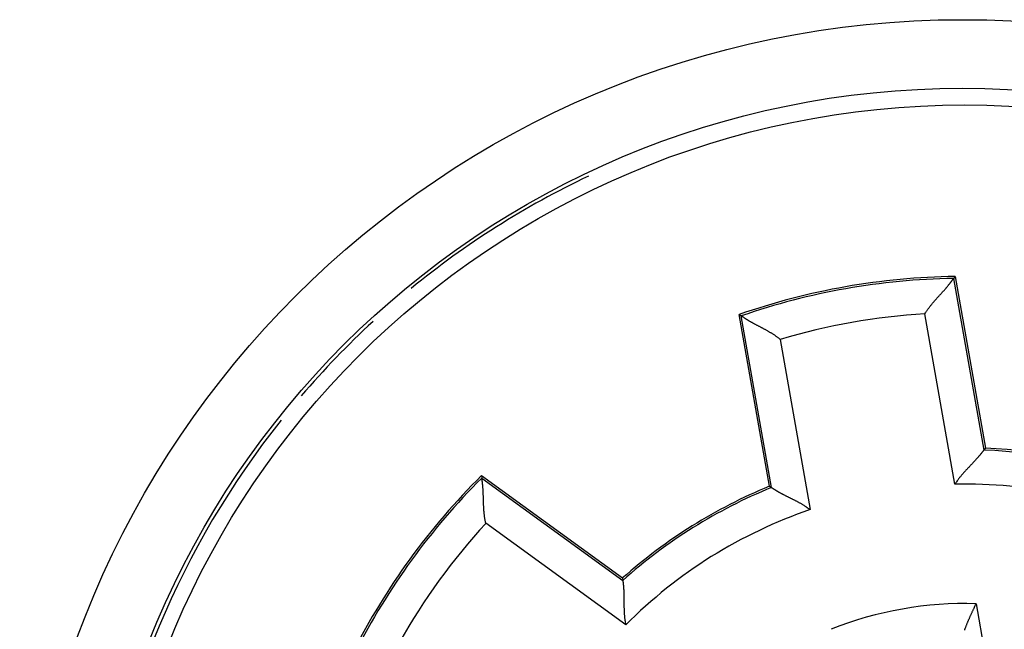
# Model space of a CAD drawing. Extents: x 0 to 28.9, y 0 to 22.2.
# Drawn here: x 17.4 to 18, y 16.7 to 17 of the extents above; entities that cross this region are included whole.
import ezdxf

# ---------------------------------------------------------------- set-up
doc = ezdxf.new("R2010")
doc.units = 0
doc.header["$MEASUREMENT"] = 0
doc.linetypes.add('HIDDENNEW0', pattern=[4.5, 1.5, -1.5, 1.5])
doc.layers.add('MUOTOVIIVAT', color=40, linetype='HIDDENNEW0')
doc.layers.add('TANGVIIVATNONDEF', color=3, linetype='HIDDENNEW0')

msp = doc.modelspace()

# ---------------------------------------------------------------- linework, layer by layer
at = {"layer": 'MUOTOVIIVAT', "color": 40, "linetype": 'Continuous'}
for p, q in [((17.93161854080665, 16.89921631860679), (17.93067444820667, 16.89807458860679)), ((17.93161854080665, 16.89921631860679), (17.94900826980665, 16.80058620090679)), ((17.80754831650665, 16.87733959070681), (17.8088250856066, 16.87658919850679)), ((17.82493765180664, 16.77870907930679), (17.80754831650665, 16.87733959070681)), ((17.94900826980665, 16.80058620090679), (17.94805512210667, 16.79949643930681)), ((17.65968640750668, 16.7849456810068), (17.65980176160667, 16.78346851860681)), ((17.65968640750668, 16.7849456810068), (17.74070986750667, 16.72607768850679)), ((17.82493765180664, 16.77870907930679), (17.82620575950659, 16.77801065550679)), ((17.74070986750667, 16.72607768850679), (17.74078152090658, 16.72463123470681))]:
    msp.add_line(p, q, dxfattribs=at)
for points in [[(17.91427054400663, 16.8777439206068), (17.91464613380663, 16.8783533682068, -0.0042994842), (17.91503156610668, 16.8789561229068, -0.0044163661), (17.91542841570663, 16.8795521847068, -0.0043024194), (17.91583471410661, 16.8801411599068, -0.0039408617), (17.91624967390658, 16.88072383590679, -0.003681218), (17.91667211400659, 16.88129981900678, -0.0034523193), (17.91710203440664, 16.88186871550678, -0.0032418739), (17.91753786030665, 16.8824313128068, -0.0029924424), (17.91797880430659, 16.8829868235068, -0.0027806928), (17.91842447270665, 16.88353603500678, -0.0025462861), (17.91887329070664, 16.88407815990681, -0.0023431172), (17.91932486460666, 16.88461398560679, -0.0021117339), (17.91977840700667, 16.8851431184068, -0.0019113181), (17.92023273680661, 16.8856659520068, -0.0016822157), (17.92068706660666, 16.88618169900678, -0.0014820503), (17.92114060900667, 16.88669114680681, -0.0012510166), (17.9215925766066, 16.88719390170681, -0.0010470601), (17.92204178830661, 16.8876899637068, -0.0008099946), (17.92248785040658, 16.88817972650679, -0.0005976978), (17.92292958180667, 16.88866279640681, -0.0003494161), (17.92336619510661, 16.88913917340679, -0.0001232636), (17.92379650920668, 16.88960925120679, 0.0001422666), (17.92422013040664, 16.89007263610679, 0.0003894186), (17.92463587760665, 16.89052972180679, 0.0006807611), (17.92504335710669, 16.8909801146068, 0.0009566766), (17.92544099410668, 16.89142420820679, 0.0012806347), (17.9258283949066, 16.89186160890679, 0.001600687), (17.92620477210664, 16.89229271040679, 0.0019830474), (17.92656894460663, 16.8927167253068, 0.0021360766), (17.92692051870665, 16.89313365360681, 0.0020494211), (17.92725910070658, 16.89354192050681, 0.0019825379), (17.92758469060664, 16.89394034490681, 0.0018781657), (17.92789610730665, 16.8943273520068, 0.001811949), (17.92819335080662, 16.89470254810681, 0.0017238377), (17.92847602740665, 16.89506396470679, 0.0016692502), (17.92874374340659, 16.89541120810679, 0.0015852804), (17.92899571140663, 16.8957419161068, 0.0015390501), (17.92923193140666, 16.89605648240681, 0.001463007), (17.92945200970667, 16.8963525448068, 0.0014207101), (17.9296551589066, 16.89662931590681, 0.0013397163), (17.92984098530667, 16.8968852209068, 0.0013146153), (17.93000988260667, 16.8971202598068, 0.001255946), (17.93016066970665, 16.8973324641068, 0.001199628), (17.93029216550667, 16.89751947160678, 0.0010810611), (17.93040240150663, 16.89767734530679, 0.0011235441), (17.9304996454066, 16.89781789620679, 0.0009645836), (17.93059059010659, 16.89795057310681, 0.0009135383), (17.93067444820667, 16.89807458860679, 0.0012897164)], [(17.83119157630665, 16.86309552470681), (17.8306305538066, 16.86353961830679, 0.0042999108), (17.83006205100662, 16.8639742631068, 0.004416737), (17.82948567420658, 16.8643982780068, 0.0043027104), (17.82890221080663, 16.8648132378068, 0.0039410673), (17.82831323560663, 16.8652187488068, 0.003681354), (17.82771914230659, 16.86561520470678, 0.0034523981), (17.82712071830667, 16.86600260550679, 0.0032419018), (17.82651875100657, 16.8663821323068, 0.0029924274), (17.82591402780668, 16.8667533914068, 0.002780641), (17.82530772980658, 16.8671171702068, 0.002546205), (17.82470025070666, 16.86747307500679, 0.0023430112), (17.82409277160662, 16.8678222869068, 0.0021116096), (17.8234856862066, 16.8681644122068, 0.001911179), (17.82288017560666, 16.86850023830681, 0.0016820672), (17.82227663350659, 16.86882937150679, 0.001481895), (17.82167624100668, 16.86915299290681, 0.0012508597), (17.82107978550664, 16.8694707088068, 0.001046903), (17.82048766070659, 16.86978330660679, 0.0008098421), (17.81990144140661, 16.8700907863068, 0.0005975508), (17.8193211276066, 16.87039393530679, 0.000349279), (17.81874790040661, 16.8706923599068, 0.0001231362), (17.81818254720667, 16.87098645380681, -0.0001423799), (17.81762624910664, 16.8712773981068, -0.0003895182), (17.81707900610661, 16.87156440540679, -0.0006808436), (17.81654239300667, 16.87184826310678, -0.000956743), (17.81601640980659, 16.87212936490681, -0.0012806824), (17.81550302500659, 16.8724081045068, -0.0016007166), (17.81500184490665, 16.87268448190679, -0.0019830548), (17.81451483800663, 16.87295889080679, -0.0021361396), (17.81404161060664, 16.87323015010679, -0.0020496438), (17.81358373750663, 16.87349786610679, -0.0019829264), (17.81314161240664, 16.8737608577068, -0.0018787658), (17.81271681010662, 16.87401833750681, -0.0018127737), (17.81230893690667, 16.87426912440679, -0.0017249434), (17.81191996130667, 16.8745120373068, -0.0016706562), (17.81154948960659, 16.87474668250678, -0.001587049), (17.81119949030665, 16.8749714852068, -0.0015412902), (17.81086996340662, 16.87518605170681, -0.0014659063), (17.81056209000667, 16.8753888072068, -0.0014241903), (17.8102762638066, 16.87557975170679, -0.0013436752), (17.81001445330662, 16.8757565230068, -0.001320272), (17.80977547740667, 16.87591951480681, -0.0012652028), (17.80956091090661, 16.87606754600679, -0.0012088447), (17.80937350970657, 16.8761982544068, -0.0010838088), (17.80921602970659, 16.87630888410681, -0.001142979), (17.80907705360664, 16.8764077028068, -0.0010400849), (17.80894634520666, 16.87650140340679, -0.0010141848), (17.8088250856066, 16.87658919850679, -0.0013958841)], [(17.94805512210667, 16.79949643930681), (17.94804252370659, 16.7994779354068, -0.0053094808), (17.9480094529066, 16.7994318725068, -0.0002885407), (17.94795590970659, 16.79935667580679, -0.0004532194), (17.9478826815066, 16.7992547075068, -0.0010211992), (17.9477893746066, 16.79912596760678, -0.00110884), (17.94767756380668, 16.79897321200679, -0.00115109), (17.94754646170668, 16.7987956533068, -0.0011613863), (17.94739764310668, 16.79859604740679, -0.001247679), (17.94723032060665, 16.79837439430679, -0.001274141), (17.94704567530664, 16.7981322688068, -0.0013440271), (17.94684370720665, 16.79787045830679, -0.0013732746), (17.94662520370662, 16.79759053760679, -0.001445822), (17.94639016480664, 16.79729250670681, -0.001482058), (17.94613898420664, 16.79697872780679, -0.0015566654), (17.94587244930665, 16.79664959460681, -0.0015999441), (17.94559056010667, 16.7963066819068, -0.0016798239), (17.9452937103066, 16.79595038340679, -0.0017299013), (17.94498268730661, 16.7955822739068, -0.0018135602), (17.94465749110668, 16.79520314080679, -0.0018750997), (17.94431890910664, 16.79481416520679, -0.0019746922), (17.9439669413066, 16.7944165282068, -0.0020343972), (17.94360198140657, 16.79401141090679, -0.0021114703), (17.94322481680661, 16.79359960070678, -0.0019516027), (17.94283623490662, 16.7931810976068, -0.0015668143), (17.94243662940664, 16.7927555079068, -0.0012467897), (17.94202757510664, 16.79232401270679, -0.000925518), (17.94160946570662, 16.79188503720678, -0.0006524482), (17.94118308860664, 16.79144015620679, -0.0003648423), (17.94074962490663, 16.7909881886068, -0.0001213439), (17.94030986200664, 16.79052952810679, 0.0001398971), (17.9398645873066, 16.79006456840679, 0.0003610754), (17.93941458820666, 16.7895925221068, 0.0006028344), (17.93896104580665, 16.7891141766068, 0.0008122484), (17.93850435380659, 16.7886291382068, 0.0010492238), (17.93804569330666, 16.78813701320681, 0.0012411771), (17.93758585170667, 16.7876385890068, 0.0014478291), (17.93712601010668, 16.78713386560679, 0.0016691943), (17.9366665622066, 16.78662166190679, 0.0019602227), (17.93620750800665, 16.78610197790681, 0.0020626474), (17.93575278450658, 16.7855783569068, 0.0020578042), (17.93530317910665, 16.7850511926068, 0.0025846602), (17.93485160520663, 16.7845078866068, 0.003548814), (17.93439570060661, 16.78394410820681, 0.002690887), (17.93397011090667, 16.7834110384068, 0.0005191479), (17.93358743450665, 16.7829256063068, 0.0045423228), (17.93311499450658, 16.78228741860678, 0.0088600401), (17.93241420850666, 16.78128466470679, 0.0043971006), (17.93151224180667, 16.7799598642068, 0.0022700506)], [(17.6621226231066, 16.75744967300679), (17.66196947380661, 16.7581488842068, -0.0042988222), (17.66182813550665, 16.7588504576068, -0.0044156136), (17.66169978930668, 16.7595543932068, -0.0043016), (17.66158246670659, 16.76026029730679, -0.0039400232), (17.66147656140663, 16.7609677762068, -0.0036803573), (17.6613804986066, 16.76167525510681, -0.0034514441), (17.66129467200665, 16.76238312770678, -0.0032409873), (17.66121750680668, 16.7630906066068, -0.0029915618), (17.66114860930668, 16.76379651070681, -0.0027798164), (17.66108758580663, 16.7645012337068, -0.0025454268), (17.66103404260662, 16.76520320080681, -0.0023422724), (17.66098640490668, 16.7659024120068, -0.002110916), (17.66094506640661, 16.76659768620681, -0.0019105237), (17.6609092397066, 16.76728941710681, -0.0016814558), (17.66087774370658, 16.76797602990681, -0.0014813206), (17.66085018470665, 16.76865752460679, -0.0012503279), (17.66082577530665, 16.76933311380679, -0.0010464073), (17.66080451550658, 16.77000201010679, -0.0008093884), (17.66078522420662, 16.7706638198068, -0.0005971328), (17.6607671140066, 16.77131854290678, -0.0003489029), (17.66075018490665, 16.77196421090679, -0.0001227962), (17.66073325580669, 16.7726016112068, 0.000142677), (17.66071632670662, 16.77322916900681, 0.0003897781), (17.66069782280658, 16.77384688430681, 0.000681059), (17.6606781378066, 16.77445357600681, 0.0009569181), (17.66065569690659, 16.77504924410681, 0.0012808081), (17.66063050010666, 16.77563310120681, 0.0016007999), (17.66060176000667, 16.77620435990679, 0.0019830904), (17.66056868920668, 16.77676262650681, 0.0021359767), (17.66053207510663, 16.77730711360681, 0.0020490583), (17.66049231140664, 16.7778358527068, 0.001981915), (17.66044979180663, 16.77834845010679, 0.0018772213), (17.6604049100066, 16.77884293730679, 0.001810673), (17.6603580597066, 16.7793197080068, 0.001722149), (17.66031042200666, 16.7797760063068, 0.0016671339), (17.66026199690668, 16.7802114385068, 0.0015826488), (17.66021317810669, 16.7806248235068, 0.0015357546), (17.6601647530066, 16.78101498020681, 0.0014587767), (17.66011750900668, 16.78138072750679, 0.0014156897), (17.6600714461066, 16.78172088430679, 0.0013340621), (17.66002735170662, 16.7820338758068, 0.0013065663), (17.65998561950664, 16.7823204894068, 0.0012427829), (17.65994664320658, 16.78257796920678, 0.0011867139), (17.65991160390661, 16.78280395300681, 0.0010775359), (17.65988089530663, 16.78299411010678, 0.0010963247), (17.65985333630658, 16.78316261370679, 0.000858406), (17.6598269584066, 16.78332127480681, 0.0007732526), (17.65980176160667, 16.78346851860681, 0.0011443356)], [(17.82620575950659, 16.77801065550679), (17.82622426340663, 16.7779980571068, 0.0019813438), (17.82627111370664, 16.77796616740679, -0.0001686769), (17.82634749150668, 16.77791380530681, 0.0002864417), (17.82645142830665, 16.77784293930679, 0.0009357071), (17.82658292410667, 16.77775396310679, 0.0010577333), (17.82674040410666, 16.77764845150679, 0.001116825), (17.82692426200663, 16.77752679820679, 0.0011372472), (17.82713292300662, 16.7773901843068, 0.001229872), (17.8273659934066, 16.77723900350679, 0.0012606448), (17.82762229210664, 16.77707483060681, 0.0013335469), (17.82790181910661, 16.77689766560678, 0.0013650148), (17.82820299960667, 16.77670947700679, 0.0014392587), (17.82852583360659, 16.77650987110678, 0.0014767964), (17.82886874630663, 16.7763008164068, 0.0015524641), (17.82923213140668, 16.77608270660679, 0.0015965779), (17.82961441410669, 16.77585672280679, 0.0016771774), (17.83001520070661, 16.77562325870679, 0.0017278291), (17.83043331010663, 16.77538388910679, 0.0018120079), (17.8308683486066, 16.7751390077068, 0.0018739668), (17.8313195288066, 16.77488940190679, 0.0019739592), (17.83178645700661, 16.7746362528068, 0.0020339796), (17.83226795210658, 16.77438034780681, 0.0021113581), (17.83276322670667, 16.77412208060679, 0.0019516432), (17.83327149340664, 16.7738618449068, 0.0015669128), (17.83379235850668, 16.77359885330679, 0.0012469374), (17.83432464090663, 16.77333271210679, 0.0009257221), (17.83486755320666, 16.77306381500679, 0.0006526982), (17.83542030800663, 16.77279137460681, 0.0003651434), (17.83598251160663, 16.7725149972068, 0.000121688), (17.83655258920658, 16.77223468280681, -0.000139503), (17.83713014710668, 16.77194964400678, -0.0003606389), (17.83771400420665, 16.77166027450679, -0.0006023482), (17.8383041605066, 16.77136578690678, -0.000811718), (17.83889904120667, 16.77106618120681, -0.0010486397), (17.83949825260663, 16.77076067000681, -0.0012405497), (17.84010100730666, 16.77044964700679, -0.0014471537), (17.84070573050667, 16.77013232480681, -0.0016684603), (17.84131281590658, 16.7698083097068, -0.0019594062), (17.84192186980658, 16.76947681430678, -0.0020618101), (17.84252856150658, 16.76914020080679, -0.0020569843), (17.84313092250659, 16.76879886290681, -0.0025836668), (17.84374115750666, 16.76844295810679, -0.0035474931), (17.84436241610661, 16.76806894310678, -0.0026898761), (17.84494509210663, 16.76771343200679, -0.0005189122), (17.84547068160668, 16.76738823580681, -0.0045406778), (17.84613288500668, 16.76695004770679, -0.0088568611), (17.84713445780665, 16.76624768690681, -0.0043955071), (17.84843524260668, 16.76531146830681, -0.0022692199)], [(17.74078152090658, 16.72463123470681), (17.74078506420665, 16.72460879380679, -0.004862295), (17.74079333190662, 16.72455288840681, -0.0002256974), (17.74080711140664, 16.72446155000679, -0.0004304), (17.74082522160666, 16.72433753450679, -0.0010095993), (17.74084726880665, 16.7241800545068, -0.0011018928), (17.74087325300661, 16.7239922596068, -0.001146415), (17.7409019931066, 16.72377375610679, -0.0011580738), (17.74093348910662, 16.72352690620679, -0.001245225), (17.74096734730665, 16.72325092250679, -0.001272267), (17.74100278030664, 16.72294856090679, -0.001342562), (17.74103939440658, 16.72261982140679, -0.0013721086), (17.74107679590668, 16.72226667250681, -0.0014448874), (17.74111419740666, 16.72188911420679, -0.0014813), (17.74115159890664, 16.72148911500679, -0.0015560536), (17.7411886067066, 16.7210670686068, -0.001599447), (17.74122443340661, 16.72062454980679, -0.001679428), (17.74125829160664, 16.7201619523068, -0.0017295862), (17.74129018130668, 16.71968124460679, -0.0018133204), (17.7413197088066, 16.71918242670679, -0.0018749214), (17.74134608670659, 16.71866786080679, -0.0019745748), (17.74136892130662, 16.71813715320678, -0.002034329), (17.74138821260658, 16.71759227240679, -0.0021114519), (17.74140277950664, 16.71703400580679, -0.0019516122), (17.74141419680666, 16.71646274710679, -0.0015668396), (17.74142207080661, 16.71587928370678, -0.0012468289), (17.74142797630668, 16.71528440300679, -0.000925573), (17.74143151960664, 16.7146784987068, -0.0006525162), (17.74143427550666, 16.7140623582068, -0.0003649242), (17.74143624400665, 16.71343598150679, -0.0001214369), (17.74143860620666, 16.7128005497068, 0.0001397923), (17.74144136210668, 16.71215685020681, 0.0003609619), (17.74144529910666, 16.7115048830068, 0.000602712), (17.74145159830664, 16.7108454355068, 0.00081212), (17.74145986600661, 16.7101792951068, 0.0010490889), (17.74147167700664, 16.70950685550679, 0.0012410403), (17.74148742500665, 16.70882890410681, 0.0014476914), (17.74150711000664, 16.70814622830679, 0.0016690564), (17.74153230680668, 16.70745882810681, 0.0019600836), (17.74156340910667, 16.7067663098068, 0.0020625202), (17.74160002320662, 16.70607339780679, 0.0020576939), (17.74164293650665, 16.70538206060681, 0.0025845473), (17.7416952986066, 16.7046773376068, 0.0035486984), (17.74175868430666, 16.70395529180681, 0.0026908236), (17.74182285740665, 16.7032761593068, 0.0005191309), (17.74188466830662, 16.7026611999068, 0.004542265), (17.7419886051066, 16.70187379990679, 0.0088600999), (17.74218073070665, 16.70066592830679, 0.004397203), (17.74245238370668, 16.69908640390679, 0.0022701199)], [(17.93707640390664, 16.69609625240679, -0.00320903), (17.9372689232066, 16.6966564875068, -0.0029578994), (17.93747167870663, 16.6972238092068, -0.0027380003), (17.93768348930666, 16.69779782380681, -0.0025229781), (17.93790396130657, 16.6983777439068, -0.0023353049), (17.93813230730666, 16.69896356950679, -0.0021491664), (17.9383689210066, 16.69955451320681, -0.0019867014), (17.93861262130667, 16.7001505750068, -0.001822831), (17.93886340820666, 16.70075136120678, -0.001681374), (17.93912049430662, 16.7013560844068, -0.001537159), (17.93938309220664, 16.70196474460678, -0.001409241), (17.9396512019066, 16.70257655440679, -0.0012748327), (17.93992442970659, 16.70319112010679, -0.0011663066), (17.94020198820658, 16.70380883540679, -0.0010549044), (17.94048387740668, 16.70442930660678, -0.0009369142), (17.94076812880667, 16.70504938410679, -0.000804059), (17.94105395500662, 16.70566709940681, -0.0007429903), (17.94134647410658, 16.7062958383068, -0.000680837), (17.94164804830666, 16.7069391441068, -0.0005094728), (17.94193308710658, 16.7075442610068, -0.0003331702), (17.9421913543066, 16.70809111030678, -0.0004106429), (17.94252363710666, 16.7087915026068, -0.0002988787), (17.94303426600663, 16.7098659099068, -0.0001216959), (17.94370237490659, 16.71127023780679, -8.6639e-05)]]:
    msp.add_lwpolyline(points, format="xyb", dxfattribs=at)
for centre, radius in [((17.93581892610666, 16.50532340560679), 0.5019675), ((17.93706734880664, 16.50555332640681), 0.492125)]:
    msp.add_circle(centre, radius, dxfattribs=at)
for centre, radius, start, end in [((17.93581892610666, 16.50532340560679), 0.499999, 115.4276799999774, 129.2774400000584), ((17.93706734880664, 16.50555332640681), 0.3937, 90.79310400007458, 109.206900000041), ((17.93581892610666, 16.50532340560679), 0.499999, 132.5989699999707, 139.4061099999704), ((17.93581892610666, 16.50532340560679), 0.499999, 141.4763899999631, 204.1496900000166), ((17.93706734880664, 16.50555332640681), 0.295275, 68.31776600004639, 87.68223400003718), ((17.93706734880664, 16.50555332640681), 0.3937, 134.7930999999646, 153.2069000000224), ((17.93706734880664, 16.50555332640681), 0.295275, 112.3177699999619, 131.6822300000381)]:
    msp.add_arc(centre, radius, start, end, dxfattribs=at)
at = {"layer": 'TANGVIIVATNONDEF', "color": 3, "linetype": 'Continuous'}
for p, q in [((17.93067444820667, 16.89807458860679), (17.94805512210667, 16.79949643930681)), ((17.93151224180667, 16.7799598642068), (17.91427054400663, 16.8777439206068)), ((17.82620575950659, 16.77801065550679), (17.8088250856066, 16.87658919850679)), ((17.83119157630665, 16.86309552470681), (17.84843524260668, 16.76531146830681)), ((17.65980176160667, 16.78346851860681), (17.74078152090658, 16.72463123470681)), ((17.74245238370668, 16.69908640390679), (17.6621226231066, 16.75744967300679)), ((17.94370237490659, 16.71127023780679), (17.95897517900664, 16.6246542693068))]:
    msp.add_line(p, q, dxfattribs=at)
msp.add_circle((17.93581892610666, 16.50532340560679), 0.5413375, dxfattribs=at)
for radius, start, end in [(0.392572852648, 90.93308700001037, 109.0669100000706), (0.372887970758, 93.50497099996375, 106.4950299999696), (0.294147852648, 68.14100499998409, 87.8589950000651), (0.392572852648, 134.9330900000475, 153.0669099999756), (0.294147852648, 112.1410000000441, 131.8590000000543), (0.274462970758, 64.84035499998704, 91.15964499999522), (0.274462970758, 108.8403499999465, 135.1596500000449), (0.372887970758, 137.5049699999981, 150.4950300000286), (0.205823588352, 88.15267900000623, 111.8473200000443)]:
    msp.add_arc((17.93706734880664, 16.50555332640681), radius, start, end, dxfattribs=at)

doc.saveas('drawing.dxf')
